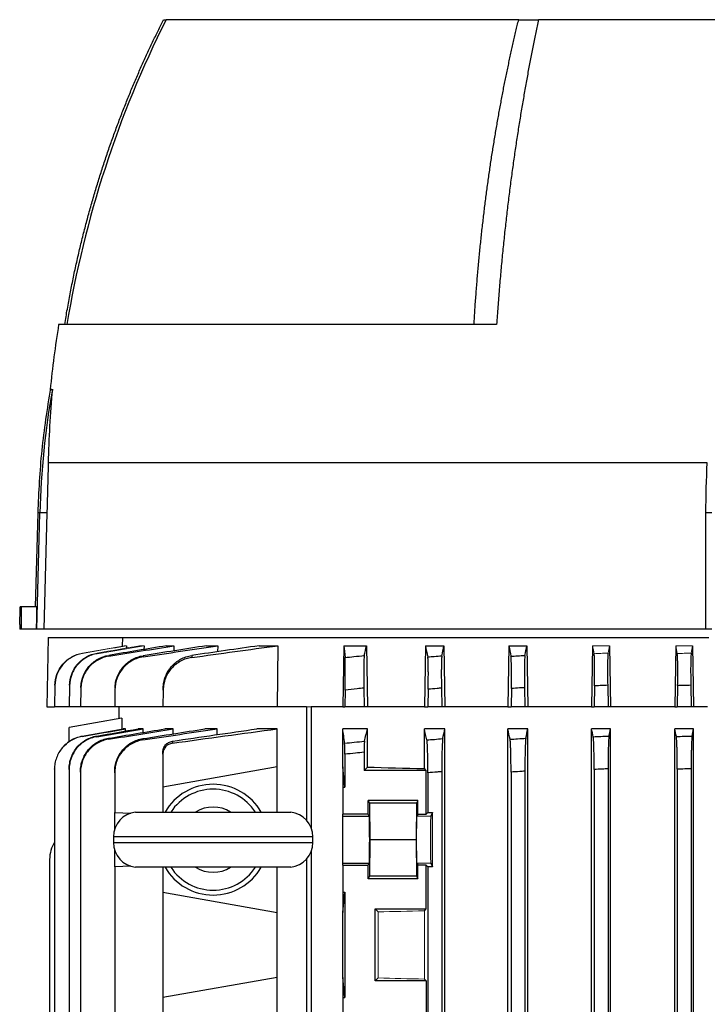
# Model space of a CAD drawing. Units: millimetres. Extents: x -1356 to 818, y -818 to 818.
# Drawn here: x -176 to -52, y -540 to -362 of the extents above; entities that cross this region are included whole.
import ezdxf

# ---------------------------------------------------------------- set-up
doc = ezdxf.new("R2010")
doc.units = ezdxf.units.MM

msp = doc.modelspace()

# ---------------------------------------------------------------- linework, layer by layer
at = {"color": 7, "linetype": 'Continuous', "lineweight": 25}
for p, q in [((-150.06, -362.05), (-149.63, -362.05)), ((-85.99, -362.05), (-149.62, -362.05)), ((-85.99, -362.05), (-82.41, -362.05)), ((0.17, -362.05), (-82.41, -362.05)), ((-89.98, -417.05), (-169, -417.05)), ((-51.96, -442.05), (-170.88, -442.05)), ((-172.77, -451.06), (-173.21, -468.05)), ((-172.94, -472.05), (-172.39, -451.06)), ((-172.39, -451.06), (-172.77, -451.06)), ((-171.1, -451.06), (-172.39, -451.06)), ((-171.1, -451.06), (-171.65, -472.05)), ((-51.12, -451.06), (-52.2, -451.06)), ((-52.2, -472.05), (-52.2, -451.06)), ((-175.78, -468.05), (-175.92, -468.05)), ((-172.97, -468.05), (-175.78, -468.05)), ((-176.02, -471.19), (-176.02, -472.05)), ((-175.78, -472.05), (-176.02, -472.05)), ((-173.07, -472.05), (-175.78, -472.05)), ((-172.94, -472.05), (-173.07, -472.05)), ((-171.65, -472.05), (-172.94, -472.05)), ((-52.2, -472.05), (-171.65, -472.05)), ((-51.12, -472.05), (-52.2, -472.05)), ((-170.9, -473.55), (-171.12, -486.05)), ((-170.9, -473.55), (-157.42, -473.55)), ((-157.45, -475.1), (-157.42, -473.55)), ((-157.42, -473.55), (-51.7, -473.55)), ((-157.14, -475.05), (-157.15, -475.12)), ((-156.75, -475.05), (-156.76, -475.46)), ((-154.4, -475.05), (-154.4, -475.19)), ((-153.59, -475.05), (-153.6, -475.72)), ((-149.56, -475.05), (-148.21, -475.05)), ((-148.21, -475.05), (-148.22, -475.98)), ((-142.3, -475.05), (-140.3, -475.05)), ((-140.3, -475.05), (-140.31, -476.13)), ((-132.83, -475.05), (-129.46, -475.05)), ((-129.46, -475.05), (-129.55, -486.05)), ((-117.54, -475.05), (-117.73, -486.05)), ((-117.54, -475.05), (-113.46, -475.05)), ((-113.46, -475.05), (-113.28, -486.05)), ((-102.83, -475.05), (-103.01, -486.05)), ((-102.83, -475.05), (-99.48, -475.05)), ((-99.48, -475.05), (-99.3, -486.05)), ((-87.77, -475.05), (-87.95, -486.05)), ((-87.77, -475.05), (-84.52, -475.05)), ((-84.52, -475.05), (-84.34, -486.05)), ((-72.65, -475.05), (-72.84, -486.05)), ((-69.62, -475.05), (-69.43, -486.05)), ((-57.63, -475.05), (-57.82, -486.05)), ((-54.62, -475.05), (-54.44, -486.05)), ((-169.68, -482.24), (-169.75, -486.05)), ((-167.03, -482.29), (-167.1, -486.05)), ((-164.99, -482.76), (-165.05, -486.05)), ((-158.83, -482.9), (-158.88, -486.05)), ((-150.14, -483.04), (-150.19, -486.05)), ((-117.32, -483.04), (-117.37, -486.05)), ((-113.93, -482.68), (-113.87, -486.05)), ((-102.32, -482.9), (-102.37, -486.05)), ((-99.93, -482.7), (-99.87, -486.05)), ((-87.31, -482.76), (-87.37, -486.05)), ((-84.93, -482.61), (-84.87, -486.05)), ((-72.31, -482.29), (-72.37, -486.05)), ((-69.93, -482.19), (-69.87, -486.05)), ((-57.31, -482.24), (-57.37, -486.05)), ((-54.93, -482.19), (-54.87, -486.05)), ((-171.12, -486.05), (-169.75, -486.05)), ((-167.1, -486.05), (-169.75, -486.05)), ((-165.05, -486.05), (-167.1, -486.05)), ((-158.88, -486.05), (-165.05, -486.05)), ((-150.19, -486.05), (-158.88, -486.05)), ((-158.12, -486.05), (-158.12, -488.23)), ((-129.55, -486.05), (-150.19, -486.05)), ((-124.28, -486.05), (-129.55, -486.05)), ((-124.28, -486.05), (-124.28, -506.54)), ((-123.42, -486.05), (-123.42, -507.92)), ((-117.73, -486.05), (-123.42, -486.05)), ((-117.73, -486.05), (-117.37, -486.05)), ((-113.87, -486.05), (-117.37, -486.05)), ((-113.28, -486.05), (-113.87, -486.05)), ((-103.01, -486.05), (-113.28, -486.05)), ((-103.01, -486.05), (-102.37, -486.05)), ((-99.87, -486.05), (-102.37, -486.05)), ((-99.3, -486.05), (-99.87, -486.05)), ((-87.95, -486.05), (-99.3, -486.05)), ((-87.95, -486.05), (-87.37, -486.05)), ((-84.87, -486.05), (-87.37, -486.05)), ((-84.34, -486.05), (-84.87, -486.05)), ((-72.84, -486.05), (-84.34, -486.05)), ((-72.84, -486.05), (-72.37, -486.05)), ((-69.87, -486.05), (-72.37, -486.05)), ((-69.43, -486.05), (-69.87, -486.05)), ((-57.82, -486.05), (-69.43, -486.05)), ((-57.82, -486.05), (-57.37, -486.05)), ((-54.87, -486.05), (-57.37, -486.05)), ((-54.44, -486.05), (-54.87, -486.05)), ((-51.9, -486.05), (-54.44, -486.05)), ((-157.62, -488.14), (-167.12, -489.81)), ((-157.62, -488.14), (-157.62, -490.1)), ((-167.12, -492.35), (-167.12, -489.81)), ((-164.78, -491.36), (-157.36, -490.05)), ((-156.92, -490.05), (-157.36, -490.05)), ((-156.92, -490.44), (-156.92, -490.05)), ((-153.74, -490.05), (-154.64, -490.05)), ((-153.74, -490.7), (-153.74, -490.05)), ((-148.34, -490.05), (-149.84, -490.05)), ((-148.34, -490.95), (-148.34, -490.05)), ((-140.41, -490.05), (-142.63, -490.05)), ((-140.41, -491.1), (-140.41, -490.05)), ((-129.55, -490.05), (-133.22, -490.05)), ((-129.55, -496.91), (-129.55, -490.05)), ((-113.28, -490.05), (-117.73, -490.05)), ((-117.73, -496.91), (-117.73, -490.05)), ((-113.28, -496.96), (-113.28, -490.05)), ((-103.01, -497.21), (-103.01, -490.05)), ((-99.3, -490.05), (-103.01, -490.05)), ((-99.3, -674.05), (-99.3, -490.05)), ((-87.95, -674.05), (-87.95, -490.05)), ((-84.34, -490.05), (-87.95, -490.05)), ((-84.34, -674.05), (-84.34, -490.05)), ((-72.84, -674.05), (-72.84, -490.05)), ((-69.43, -490.05), (-72.84, -490.05)), ((-69.43, -674.05), (-69.43, -490.05)), ((-57.82, -545.23), (-57.82, -490.05)), ((-54.44, -490.05), (-57.82, -490.05)), ((-54.7, -491.36), (-54.44, -490.05)), ((-54.44, -646.16), (-54.44, -490.05)), ((-150.19, -494.63), (-150.19, -500.55)), ((-117.37, -494.63), (-117.37, -500.55)), ((-113.87, -494.28), (-113.87, -497.55)), ((-169.75, -497.32), (-169.75, -545.68)), ((-167.1, -497.37), (-167.1, -666.73)), ((-129.55, -496.91), (-150.19, -500.55)), ((-129.55, -505.08), (-129.55, -496.91)), ((-117.37, -500.55), (-117.73, -496.91)), ((-117.73, -496.91), (-117.73, -500.55)), ((-113.87, -497.55), (-113.28, -496.96)), ((-102.67, -497.55), (-113.87, -497.55)), ((-102.67, -497.55), (-103.01, -497.21)), ((-102.67, -505.46), (-102.67, -497.55)), ((-72.37, -497.37), (-72.37, -666.73)), ((-69.87, -497.27), (-69.87, -666.83)), ((-57.37, -497.32), (-57.37, -545.68)), ((-54.87, -497.27), (-54.87, -646.16)), ((-165.05, -497.85), (-165.05, -666.25)), ((-158.88, -497.98), (-158.88, -505.15)), ((-102.37, -497.98), (-102.37, -505.15)), ((-99.87, -497.78), (-99.87, -666.32)), ((-87.37, -497.85), (-87.37, -666.25)), ((-84.87, -497.69), (-84.87, -666.41)), ((-150.19, -500.55), (-150.19, -505.08)), ((-117.73, -500.55), (-117.73, -505.46)), ((-117.73, -500.55), (-117.37, -500.55)), ((-104.16, -502.98), (-113.12, -502.98)), ((-113.12, -505.46), (-113.12, -502.98)), ((-113.12, -502.98), (-112.88, -503.45)), ((-112.88, -503.45), (-112.82, -510.05)), ((-104.4, -503.45), (-112.88, -503.45)), ((-104.4, -503.45), (-104.46, -510.05)), ((-104.16, -502.98), (-104.4, -503.45)), ((-104.16, -505.46), (-104.16, -502.98)), ((-158.88, -505.15), (-155.96, -505.26)), ((-158.88, -508.11), (-158.88, -505.15)), ((-155.12, -505.08), (-127.12, -505.08)), ((-113.12, -505.46), (-117.73, -505.46)), ((-117.73, -505.8), (-117.73, -505.46)), ((-117.73, -514.3), (-117.73, -505.8)), ((-117.73, -505.8), (-112.95, -505.8)), ((-112.95, -505.8), (-113.12, -505.46)), ((-104.16, -505.46), (-104.33, -505.8)), ((-104.16, -505.46), (-102.67, -505.46)), ((-102.37, -505.15), (-102.67, -505.46)), ((-102.37, -505.15), (-101.51, -505.15)), ((-101.51, -505.15), (-101.83, -505.8)), ((-101.51, -514.95), (-101.51, -505.15)), ((-159.12, -509.55), (-159.12, -510.55)), ((-123.12, -509.55), (-159.12, -509.55)), ((-123.12, -510.55), (-123.12, -509.55)), ((-159.12, -510.55), (-123.12, -510.55)), ((-112.82, -510.05), (-112.88, -516.65)), ((-104.46, -510.05), (-112.82, -510.05)), ((-104.46, -510.05), (-104.4, -516.65)), ((-158.88, -514.95), (-158.88, -511.99)), ((-124.28, -513.56), (-124.28, -675.55)), ((-123.42, -512.18), (-123.42, -675.55)), ((-170.62, -513.61), (-170.62, -545.71)), ((-155.96, -514.84), (-158.88, -514.95)), ((-158.88, -514.95), (-158.88, -543.15)), ((-127.12, -515.02), (-155.12, -515.02)), ((-150.19, -515.02), (-150.19, -519.55)), ((-129.55, -523.19), (-129.55, -515.02)), ((-117.73, -514.64), (-117.73, -514.3)), ((-117.73, -514.3), (-112.95, -514.3)), ((-117.73, -514.64), (-117.73, -519.55)), ((-117.73, -514.64), (-113.12, -514.64)), ((-113.12, -514.64), (-112.95, -514.3)), ((-113.12, -517.12), (-113.12, -514.64)), ((-104.33, -514.3), (-104.16, -514.64)), ((-102.67, -514.64), (-104.16, -514.64)), ((-104.16, -517.12), (-104.16, -514.64)), ((-102.67, -514.64), (-102.37, -514.95)), ((-102.67, -522.55), (-102.67, -514.64)), ((-102.37, -514.95), (-102.37, -543.15)), ((-101.51, -514.95), (-102.37, -514.95)), ((-101.83, -514.3), (-101.51, -514.95)), ((-112.88, -516.65), (-113.12, -517.12)), ((-104.16, -517.12), (-113.12, -517.12)), ((-104.4, -516.65), (-112.88, -516.65)), ((-104.4, -516.65), (-104.16, -517.12)), ((-150.19, -519.55), (-129.55, -523.19)), ((-150.19, -519.55), (-150.19, -538.55)), ((-117.73, -519.55), (-117.73, -523.19)), ((-117.73, -519.55), (-117.37, -519.55)), ((-117.73, -523.19), (-117.37, -519.55)), ((-117.37, -519.55), (-117.37, -538.55)), ((-129.55, -534.91), (-129.55, -523.19)), ((-117.73, -534.91), (-117.73, -523.19)), ((-111.87, -522.55), (-102.67, -522.55)), ((-111.87, -535.55), (-111.87, -522.55)), ((-111.33, -523.09), (-111.87, -522.55)), ((-103.01, -522.89), (-102.67, -522.55)), ((-129.55, -534.91), (-150.19, -538.55)), ((-129.55, -561.19), (-129.55, -534.91)), ((-117.37, -538.55), (-117.73, -534.91)), ((-117.73, -534.91), (-117.73, -538.55)), ((-111.87, -535.55), (-111.33, -535.01)), ((-102.67, -535.55), (-111.87, -535.55)), ((-102.67, -535.55), (-103.01, -535.21)), ((-102.67, -535.55), (-102.67, -543.46)), ((-150.19, -538.55), (-150.19, -543.46)), ((-117.73, -538.55), (-117.37, -538.55)), ((-117.73, -538.55), (-117.73, -543.46))]:
    msp.add_line(p, q, dxfattribs=at)
at = {"color": 144, "linetype": 'Continuous', "lineweight": 18}
for p, q in [((-157.14, -475.05), (-164.72, -476.38)), ((-157.14, -475.05), (-156.75, -475.05)), ((-154.4, -475.05), (-153.59, -475.05)), ((-72.65, -475.05), (-69.62, -475.05)), ((-57.63, -475.05), (-54.62, -475.05)), ((-54.86, -476.38), (-54.62, -475.05)), ((-123.42, -486.05), (-124.28, -486.05)), ((-101.83, -505.8), (-104.33, -505.8)), ((-101.83, -514.3), (-104.33, -514.3)), ((-111.33, -535.01), (-111.33, -523.09)), ((-103.01, -535.21), (-103.01, -522.89))]:
    msp.add_line(p, q, dxfattribs=at)
at = {"color": 7, "linetype": 'Continuous', "lineweight": 25, "flags": 128}
msp.add_lwpolyline([(-172.97, -468.05), (-173.02, -470.05), (-173.07, -472.05)], dxfattribs=at)
at = {"color": 7, "linetype": 'Continuous', "lineweight": 25}
for centre, radius, start, end in [((23.39, -448.71), 193.5, 153.3947, 170.5838), ((16.55, -446.97), 187.94, 170.8398, 174.4512), ((-22.82, -454.98), 149.62, 169.9084, 178.4962), ((-141.12, -510.05), 10, 29.8158, 150.1842), ((-141.12, -510.05), 9.11, 33.1543, 146.8457), ((-141.12, -510.05), 5.89, 57.5766, 122.4234), ((-154.62, -509.55), 4.5, 96.3794, 180), ((-127.62, -509.55), 4.5, 0, 83.6206), ((-164.62, -513.61), 6, 148.7292, 180), ((-154.62, -510.55), 4.5, 180, 263.6206), ((-127.62, -510.55), 4.5, 276.3794, 0), ((-141.12, -510.05), 10, 209.8158, 330.1842), ((-141.12, -510.05), 9.11, 213.1543, 326.8457), ((-141.12, -510.05), 5.89, 237.5766, 302.4234)]:
    msp.add_arc(centre, radius, start, end, dxfattribs=at)
for centre, major_axis, ratio, start_param, end_param in [((-41.12, -9.73), (0, 7728.42), 0.017455, 1.630134, 1.630653), ((-41.12, -493.74), (117, 0), 0.034921, 4.047808, 4.154946), ((-112.95, -510.05), (0, 4.25), 0.017455, 3.176499, 6.248279)]:
    msp.add_ellipse(centre, major_axis=major_axis, ratio=ratio, start_param=start_param, end_param=end_param, dxfattribs=at)
at = {"color": 144, "linetype": 'Continuous', "lineweight": 18}
for centre, major_axis, ratio, start_param, end_param in [((-104.33, -510.05), (0, 4.25), 0.017455, 0.034907, 3.106686), ((-101.83, -510.05), (0, 4.25), 0.017455, 0.034907, 3.106686), ((-41.12, -526.36), (117, 0), 0.034921, 2.12824, 2.214399), ((-41.12, -531.74), (117, 0), 0.034921, 4.068786, 4.154946)]:
    msp.add_ellipse(centre, major_axis=major_axis, ratio=ratio, start_param=start_param, end_param=end_param, dxfattribs=at)
at = {"color": 7, "linetype": 'Continuous', "lineweight": 25}
for points, knots in [([(-167.9, -417.05), (-167.82, -416.59), (-167.67, -415.66), (-167.43, -414.28), (-167.18, -412.9), (-166.93, -411.54), (-166.66, -410.18), (-166.39, -408.83), (-166.11, -407.49), (-165.81, -406.15), (-165.52, -404.83), (-165.21, -403.51), (-164.89, -402.21), (-164.57, -400.91), (-164.24, -399.62), (-163.9, -398.34), (-163.56, -397.07), (-163.21, -395.8), (-162.85, -394.55), (-162.48, -393.3), (-162.11, -392.07), (-161.73, -390.84), (-161.35, -389.62), (-160.96, -388.41), (-160.56, -387.21), (-160.16, -386.01), (-159.75, -384.83), (-159.33, -383.66), (-158.91, -382.49), (-158.49, -381.34), (-158.06, -380.19), (-157.62, -379.05), (-157.18, -377.92), (-156.73, -376.8), (-156.28, -375.69), (-155.83, -374.58), (-155.37, -373.49), (-154.91, -372.41), (-154.44, -371.33), (-153.97, -370.26), (-153.49, -369.21), (-153.01, -368.16), (-152.53, -367.12), (-152.04, -366.09), (-151.55, -365.06), (-151.06, -364.05), (-150.56, -363.05), (-150.23, -362.38), (-150.06, -362.05)], [0, 0, 0, 0, 0.0242867, 0.0484602, 0.0725204, 0.0964673, 0.120301, 0.1440215, 0.1676287, 0.1911226, 0.2145033, 0.2377708, 0.2609251, 0.2839661, 0.3068939, 0.3297084, 0.3524097, 0.3749978, 0.3974727, 0.4198344, 0.4420828, 0.464218, 0.48624, 0.5081488, 0.5299444, 0.5516268, 0.5731959, 0.5946519, 0.6159946, 0.6372242, 0.6583405, 0.6793437, 0.7002336, 0.7210104, 0.7416739, 0.7622243, 0.7826615, 0.8029854, 0.8231962, 0.8432938, 0.8632782, 0.8831495, 0.9029075, 0.9225524, 0.942084, 0.9615025, 0.9808079, 1, 1, 1, 1]), ([(-94.05, -417.05), (-94.02, -416.6), (-93.97, -415.7), (-93.88, -414.36), (-93.79, -413.03), (-93.69, -411.7), (-93.59, -410.38), (-93.48, -409.06), (-93.37, -407.75), (-93.25, -406.45), (-93.13, -405.16), (-93.01, -403.87), (-92.88, -402.58), (-92.75, -401.31), (-92.61, -400.04), (-92.46, -398.77), (-92.32, -397.52), (-92.17, -396.27), (-92.01, -395.03), (-91.85, -393.79), (-91.69, -392.56), (-91.52, -391.34), (-91.35, -390.12), (-91.18, -388.92), (-91, -387.72), (-90.82, -386.52), (-90.63, -385.33), (-90.44, -384.15), (-90.25, -382.98), (-90.05, -381.81), (-89.85, -380.66), (-89.65, -379.5), (-89.44, -378.36), (-89.23, -377.22), (-89.02, -376.09), (-88.81, -374.97), (-88.59, -373.85), (-88.36, -372.74), (-88.14, -371.64), (-87.91, -370.55), (-87.68, -369.46), (-87.45, -368.38), (-87.21, -367.31), (-86.97, -366.24), (-86.73, -365.18), (-86.48, -364.13), (-86.24, -363.09), (-86.07, -362.4), (-85.99, -362.05)], [0, 0, 0, 0, 0.0235325, 0.046985, 0.0703575, 0.09365, 0.1168626, 0.1399952, 0.1630479, 0.1860207, 0.2089136, 0.2317268, 0.25446, 0.2771135, 0.2996872, 0.3221812, 0.3445954, 0.3669299, 0.3891847, 0.4113599, 0.4334554, 0.4554713, 0.4774076, 0.4992643, 0.5210414, 0.5427391, 0.5643571, 0.5858957, 0.6073548, 0.6287345, 0.6500347, 0.6712555, 0.6923969, 0.7134588, 0.7344415, 0.7553447, 0.7761687, 0.7969133, 0.8175786, 0.8381646, 0.8586713, 0.8790988, 0.899447, 0.919716, 0.9399058, 0.9600164, 0.9800478, 1, 1, 1, 1]), ([(-82.41, -362.05), (-82.49, -362.43), (-82.65, -363.2), (-82.9, -364.35), (-83.14, -365.52), (-83.37, -366.7), (-83.61, -367.9), (-83.85, -369.1), (-84.08, -370.32), (-84.31, -371.55), (-84.54, -372.79), (-84.76, -374.04), (-84.98, -375.3), (-85.2, -376.58), (-85.42, -377.86), (-85.64, -379.16), (-85.85, -380.47), (-86.06, -381.8), (-86.27, -383.13), (-86.47, -384.48), (-86.67, -385.84), (-86.87, -387.21), (-87.06, -388.59), (-87.25, -389.98), (-87.44, -391.39), (-87.62, -392.81), (-87.8, -394.24), (-87.98, -395.68), (-88.15, -397.13), (-88.31, -398.59), (-88.48, -400.07), (-88.64, -401.56), (-88.79, -403.06), (-88.94, -404.57), (-89.09, -406.09), (-89.23, -407.62), (-89.37, -409.16), (-89.5, -410.72), (-89.63, -412.29), (-89.75, -413.86), (-89.87, -415.45), (-89.94, -416.52), (-89.98, -417.05)], [0, 0, 0, 0, 0.0220807, 0.0443111, 0.0666912, 0.089221, 0.1119004, 0.1347296, 0.1577084, 0.1808369, 0.2041151, 0.227543, 0.2511206, 0.2748479, 0.2987249, 0.3227516, 0.346928, 0.3712541, 0.3957299, 0.4203554, 0.4451307, 0.4700556, 0.4951303, 0.5203547, 0.5457288, 0.5712527, 0.5969263, 0.6227496, 0.6487227, 0.6748455, 0.701118, 0.7275403, 0.7541123, 0.7808341, 0.8077057, 0.834727, 0.8618981, 0.8892189, 0.9166895, 0.9443099, 0.9720801, 1, 1, 1, 1]), ([(-170.48, -428.58), (-171.07, -432.3), (-172.26, -439.75), (-172.6, -447.29), (-172.77, -451.06)], [0, 0, 0, 0, 0.500081, 1, 1, 1, 1]), ([(-170.52, -428.8), (-170.52, -428.8), (-170.58, -428.8), (-170.35, -428.78), (-170.13, -428.77)], [0, 0, 0, 0, 0.001491, 1, 1, 1, 1]), ([(-176.02, -471.19), (-176.02, -471.19), (-176.02, -471.3), (-176.01, -470.92), (-175.97, -470.03), (-175.94, -468.91), (-175.93, -468.2), (-175.92, -468.05)], [0, 0, 0, 0, 0.0085856, 0.3114467, 0.6143086, 0.9174014, 1, 1, 1, 1]), ([(-169.68, -482.19), (-169.67, -481.49), (-169.54, -480.82), (-169.17, -479.84), (-169.02, -479.53), (-168.67, -478.94), (-168.47, -478.66), (-168.01, -478.13), (-167.77, -477.89), (-167.24, -477.45), (-166.95, -477.25), (-166.05, -476.74), (-165.4, -476.5), (-164.72, -476.38)], [0, 0, 0, 0, 0.25, 0.25, 0.375, 0.375, 0.5, 0.5, 0.625, 0.625, 0.75, 0.75, 1, 1, 1, 1]), ([(-164.72, -476.43), (-165.4, -476.55), (-166.05, -476.79), (-166.96, -477.3), (-167.24, -477.5), (-167.77, -477.94), (-168.02, -478.18), (-168.47, -478.71), (-168.67, -478.99), (-169.02, -479.58), (-169.17, -479.9), (-169.54, -480.87), (-169.67, -481.54), (-169.68, -482.24)], [0, 0, 0, 0, 0.25, 0.25, 0.375, 0.375, 0.5, 0.5, 0.625, 0.625, 0.75, 0.75, 1, 1, 1, 1]), ([(-167.03, -482.19), (-167.02, -481.49), (-166.89, -480.81), (-166.51, -479.83), (-166.36, -479.52), (-166.01, -478.93), (-165.81, -478.64), (-165.35, -478.11), (-165.11, -477.87), (-164.57, -477.43), (-164.29, -477.24), (-163.38, -476.72), (-162.73, -476.49), (-162.04, -476.37)], [0, 0, 0, 0, 0.25, 0.25, 0.375, 0.375, 0.5, 0.5, 0.625, 0.625, 0.75, 0.75, 1, 1, 1, 1]), ([(-162.04, -476.48), (-162.39, -476.53), (-162.72, -476.62), (-163.37, -476.85), (-163.69, -477), (-164.29, -477.34), (-164.58, -477.54), (-165.11, -477.97), (-165.36, -478.22), (-165.81, -478.75), (-166.01, -479.03), (-166.37, -479.62), (-166.52, -479.94), (-166.89, -480.91), (-167.02, -481.59), (-167.03, -482.29)], [0, 0, 0, 0, 0.125, 0.125, 0.25, 0.25, 0.375, 0.375, 0.5, 0.5, 0.625, 0.625, 0.75, 0.75, 1, 1, 1, 1]), ([(-164.99, -482.61), (-164.98, -482.26), (-164.95, -481.92), (-164.82, -481.24), (-164.72, -480.9), (-164.47, -480.25), (-164.32, -479.93), (-163.96, -479.34), (-163.76, -479.05), (-163.3, -478.52), (-163.05, -478.28), (-162.52, -477.84), (-162.23, -477.64), (-161.31, -477.13), (-160.66, -476.9), (-159.97, -476.78)], [0, 0, 0, 0, 0.125, 0.125, 0.25, 0.25, 0.375, 0.375, 0.5, 0.5, 0.625, 0.625, 0.75, 0.75, 1, 1, 1, 1]), ([(-159.96, -476.94), (-160.31, -477), (-160.65, -477.08), (-161.3, -477.31), (-161.62, -477.45), (-162.23, -477.8), (-162.52, -477.99), (-163.05, -478.43), (-163.31, -478.67), (-163.76, -479.2), (-163.97, -479.49), (-164.32, -480.08), (-164.47, -480.4), (-164.72, -481.05), (-164.82, -481.38), (-164.95, -482.06), (-164.99, -482.41), (-164.99, -482.76)], [0, 0, 0, 0, 0.125, 0.125, 0.25, 0.25, 0.375, 0.375, 0.5, 0.5, 0.625, 0.625, 0.75, 0.75, 0.875, 0.875, 1, 1, 1, 1]), ([(-159.97, -476.78), (-159.97, -476.81), (-159.97, -476.84), (-159.97, -476.87), (-159.96, -476.89), (-159.96, -476.92), (-159.96, -476.94)], [0, 0, 0, 0, 0.001335707, 0.001335707, 0.001335707, 0.00253902, 0.00253902, 0.00253902, 0.00253902]), ([(-153.74, -477.06), (-154.09, -477.11), (-154.43, -477.2), (-155.09, -477.42), (-155.41, -477.56), (-156.03, -477.9), (-156.32, -478.1), (-156.87, -478.54), (-157.12, -478.78), (-157.58, -479.32), (-157.79, -479.6), (-158.15, -480.2), (-158.3, -480.52), (-158.55, -481.17), (-158.65, -481.51), (-158.78, -482.19), (-158.82, -482.55), (-158.83, -482.9)], [0, 0, 0, 0, 0.125, 0.125, 0.25, 0.25, 0.375, 0.375, 0.5, 0.5, 0.625, 0.625, 0.75, 0.75, 0.875, 0.875, 1, 1, 1, 1]), ([(-158.82, -482.7), (-158.82, -482.35), (-158.78, -482), (-158.65, -481.31), (-158.55, -480.98), (-158.3, -480.32), (-158.14, -480), (-157.79, -479.4), (-157.58, -479.12), (-157.12, -478.59), (-156.87, -478.34), (-156.32, -477.9), (-156.03, -477.71), (-155.42, -477.36), (-155.1, -477.22), (-154.44, -476.99), (-154.1, -476.91), (-153.75, -476.85)], [0, 0, 0, 0, 0.125, 0.125, 0.25, 0.25, 0.375, 0.375, 0.5, 0.5, 0.625, 0.625, 0.75, 0.75, 0.875, 0.875, 1, 1, 1, 1]), ([(-153.75, -476.85), (-153.75, -476.89), (-153.74, -476.92), (-153.74, -476.96), (-153.74, -476.99), (-153.74, -477.03), (-153.74, -477.06)], [0, 0, 0, 0, 0.001359182, 0.001359182, 0.001359182, 0.00254976, 0.00254976, 0.00254976, 0.00254976]), ([(-144.98, -477.17), (-145.33, -477.22), (-145.68, -477.3), (-146.35, -477.52), (-146.67, -477.66), (-147.3, -478), (-147.59, -478.19), (-148.15, -478.63), (-148.41, -478.88), (-148.87, -479.41), (-149.08, -479.7), (-149.45, -480.3), (-149.61, -480.63), (-149.86, -481.29), (-149.96, -481.63), (-150.09, -482.32), (-150.13, -482.68), (-150.14, -483.04)], [0, 0, 0, 0, 0.125, 0.125, 0.25, 0.25, 0.375, 0.375, 0.5, 0.5, 0.625, 0.625, 0.75, 0.75, 0.875, 0.875, 1, 1, 1, 1]), ([(-150.13, -482.68), (-150.13, -482.33), (-150.09, -481.98), (-149.95, -481.29), (-149.85, -480.94), (-149.6, -480.28), (-149.44, -479.96), (-149.08, -479.36), (-148.87, -479.07), (-148.4, -478.54), (-148.15, -478.29), (-147.73, -477.96), (-147.59, -477.86), (-147.3, -477.66), (-147.14, -477.57), (-146.68, -477.31), (-146.35, -477.17), (-145.69, -476.95), (-145.34, -476.86), (-144.98, -476.81)], [0, 0, 0, 0, 0.125, 0.125, 0.25, 0.25, 0.375, 0.375, 0.5, 0.5, 0.625, 0.625, 0.6875, 0.6875, 0.75, 0.75, 0.875, 0.875, 1, 1, 1, 1]), ([(-144.98, -476.81), (-144.98, -476.87), (-144.98, -476.94), (-144.98, -477), (-144.98, -477.06), (-144.98, -477.11), (-144.98, -477.17)], [0, 0, 0, 0, 0.001880181, 0.001880181, 0.001880181, 0.003474403, 0.003474403, 0.003474403, 0.003474403]), ([(-117.32, -483.04), (-117.31, -482.68), (-117.31, -482.33), (-117.3, -481.63), (-117.29, -481.29), (-117.28, -480.63), (-117.28, -480.31), (-117.28, -479.7), (-117.28, -479.42), (-117.28, -478.88), (-117.28, -478.64), (-117.28, -478.31), (-117.28, -478.2), (-117.28, -478), (-117.28, -477.91), (-117.28, -477.66), (-117.29, -477.52), (-117.3, -477.3), (-117.3, -477.22), (-117.31, -477.17)], [0, 0, 0, 0, 0.125, 0.125, 0.25, 0.25, 0.375, 0.375, 0.5, 0.5, 0.625, 0.625, 0.6875, 0.6875, 0.75, 0.75, 0.875, 0.875, 1, 1, 1, 1]), ([(-117.31, -477.17), (-116.78, -477.11), (-116.25, -477.06), (-115.72, -477), (-115.1, -476.94), (-114.47, -476.87), (-113.85, -476.81)], [0, 0, 0, 0, 0.001594222, 0.001594222, 0.001594222, 0.003474404, 0.003474404, 0.003474404, 0.003474404]), ([(-113.85, -476.81), (-113.86, -476.86), (-113.87, -476.95), (-113.89, -477.17), (-113.9, -477.31), (-113.92, -477.65), (-113.92, -477.85), (-113.93, -478.29), (-113.94, -478.54), (-113.95, -479.07), (-113.95, -479.36), (-113.95, -479.81), (-113.95, -479.96), (-113.95, -480.28), (-113.95, -480.45), (-113.95, -480.94), (-113.94, -481.28), (-113.94, -481.97), (-113.93, -482.33), (-113.93, -482.68)], [0, 0, 0, 0, 0.125, 0.125, 0.25, 0.25, 0.375, 0.375, 0.5, 0.5, 0.625, 0.625, 0.6875, 0.6875, 0.75, 0.75, 0.875, 0.875, 1, 1, 1, 1]), ([(-102.39, -477.06), (-102, -477.03), (-101.6, -476.99), (-101.21, -476.96), (-100.75, -476.92), (-100.3, -476.89), (-99.85, -476.85)], [0, 0, 0, 0, 0.001190578, 0.001190578, 0.001190578, 0.00254976, 0.00254976, 0.00254976, 0.00254976]), ([(-102.32, -482.9), (-102.31, -482.55), (-102.31, -482.2), (-102.3, -481.51), (-102.3, -481.18), (-102.29, -480.52), (-102.29, -480.2), (-102.29, -479.6), (-102.3, -479.32), (-102.3, -478.78), (-102.31, -478.54), (-102.32, -478.1), (-102.33, -477.9), (-102.34, -477.56), (-102.35, -477.42), (-102.37, -477.2), (-102.38, -477.11), (-102.39, -477.06)], [0, 0, 0, 0, 0.125, 0.125, 0.25, 0.25, 0.375, 0.375, 0.5, 0.5, 0.625, 0.625, 0.75, 0.75, 0.875, 0.875, 1, 1, 1, 1]), ([(-99.85, -476.85), (-99.86, -476.91), (-99.87, -476.99), (-99.89, -477.22), (-99.9, -477.36), (-99.92, -477.71), (-99.92, -477.9), (-99.93, -478.34), (-99.94, -478.59), (-99.94, -479.12), (-99.95, -479.4), (-99.95, -480), (-99.95, -480.32), (-99.95, -480.97), (-99.94, -481.31), (-99.94, -482), (-99.93, -482.35), (-99.93, -482.7)], [0, 0, 0, 0, 0.125, 0.125, 0.25, 0.25, 0.375, 0.375, 0.5, 0.5, 0.625, 0.625, 0.75, 0.75, 0.875, 0.875, 1, 1, 1, 1]), ([(-87.39, -476.94), (-86.99, -476.92), (-86.59, -476.89), (-86.19, -476.87), (-85.74, -476.84), (-85.3, -476.81), (-84.85, -476.78)], [0, 0, 0, 0, 0.001203313, 0.001203313, 0.001203313, 0.00253902, 0.00253902, 0.00253902, 0.00253902]), ([(-87.31, -482.76), (-87.31, -482.41), (-87.3, -482.07), (-87.3, -481.39), (-87.29, -481.05), (-87.29, -480.4), (-87.29, -480.08), (-87.29, -479.49), (-87.29, -479.2), (-87.3, -478.67), (-87.31, -478.43), (-87.32, -477.99), (-87.32, -477.8), (-87.34, -477.45), (-87.35, -477.31), (-87.37, -477.08), (-87.38, -477), (-87.39, -476.94)], [0, 0, 0, 0, 0.125, 0.125, 0.25, 0.25, 0.375, 0.375, 0.5, 0.5, 0.625, 0.625, 0.75, 0.75, 0.875, 0.875, 1, 1, 1, 1]), ([(-84.85, -476.78), (-84.86, -476.84), (-84.88, -476.93), (-84.89, -477.16), (-84.9, -477.3), (-84.92, -477.65), (-84.92, -477.84), (-84.94, -478.28), (-84.94, -478.53), (-84.95, -479.06), (-84.95, -479.34), (-84.95, -479.94), (-84.95, -480.25), (-84.95, -481.23), (-84.94, -481.91), (-84.93, -482.61)], [0, 0, 0, 0, 0.125, 0.125, 0.25, 0.25, 0.375, 0.375, 0.5, 0.5, 0.625, 0.625, 0.75, 0.75, 1, 1, 1, 1]), ([(-72.31, -482.29), (-72.29, -481.59), (-72.29, -480.91), (-72.28, -479.93), (-72.28, -479.62), (-72.28, -479.03), (-72.29, -478.74), (-72.29, -478.21), (-72.3, -477.97), (-72.31, -477.53), (-72.32, -477.34), (-72.34, -476.82), (-72.36, -476.59), (-72.38, -476.48)], [0, 0, 0, 0, 0.25, 0.25, 0.375, 0.375, 0.5, 0.5, 0.625, 0.625, 0.75, 0.75, 1, 1, 1, 1]), ([(-69.86, -476.37), (-69.88, -476.49), (-69.9, -476.72), (-69.93, -477.24), (-69.93, -477.44), (-69.94, -477.87), (-69.95, -478.12), (-69.95, -478.65), (-69.96, -478.93), (-69.96, -479.52), (-69.96, -479.84), (-69.95, -480.81), (-69.95, -481.49), (-69.93, -482.19)], [0, 0, 0, 0, 0.25, 0.25, 0.375, 0.375, 0.5, 0.5, 0.625, 0.625, 0.75, 0.75, 1, 1, 1, 1]), ([(-57.31, -482.24), (-57.29, -481.54), (-57.29, -480.87), (-57.28, -479.89), (-57.28, -479.58), (-57.28, -478.99), (-57.29, -478.71), (-57.29, -478.18), (-57.3, -477.94), (-57.31, -477.5), (-57.31, -477.3), (-57.34, -476.79), (-57.36, -476.55), (-57.38, -476.43)], [0, 0, 0, 0, 0.25, 0.25, 0.375, 0.375, 0.5, 0.5, 0.625, 0.625, 0.75, 0.75, 1, 1, 1, 1]), ([(-54.86, -476.38), (-54.88, -476.5), (-54.9, -476.74), (-54.93, -477.25), (-54.93, -477.45), (-54.94, -477.89), (-54.95, -478.13), (-54.95, -478.66), (-54.96, -478.94), (-54.96, -479.53), (-54.96, -479.85), (-54.95, -480.82), (-54.95, -481.49), (-54.93, -482.19)], [0, 0, 0, 0, 0.25, 0.25, 0.375, 0.375, 0.5, 0.5, 0.625, 0.625, 0.75, 0.75, 1, 1, 1, 1]), ([(-150.14, -483.04), (-150.14, -482.96), (-150.14, -482.88), (-150.13, -482.81), (-150.13, -482.77), (-150.13, -482.72), (-150.13, -482.68)], [0, 0, 0, 0, 0.002217932, 0.002217932, 0.002217932, 0.00340971, 0.00340971, 0.00340971, 0.00340971]), ([(-113.93, -482.68), (-114.32, -482.72), (-114.72, -482.77), (-115.11, -482.81), (-115.85, -482.88), (-116.58, -482.96), (-117.32, -483.04)], [0, 0, 0, 0, 0.001191778, 0.001191778, 0.001191778, 0.003409711, 0.003409711, 0.003409711, 0.003409711]), ([(-99.93, -482.7), (-100.19, -482.72), (-100.45, -482.74), (-100.71, -482.77), (-101.25, -482.81), (-101.78, -482.86), (-102.32, -482.9)], [0, 0, 0, 0, 0.000791824, 0.000791824, 0.000791824, 0.002398809, 0.002398809, 0.002398809, 0.002398809]), ([(-84.93, -482.61), (-85.22, -482.63), (-85.52, -482.65), (-85.82, -482.67), (-86.32, -482.7), (-86.82, -482.73), (-87.31, -482.76)], [0, 0, 0, 0, 0.000891959, 0.000891959, 0.000891959, 0.002391457, 0.002391457, 0.002391457, 0.002391457]), ([(-69.93, -482.19), (-70.26, -482.2), (-70.59, -482.21), (-70.92, -482.23), (-71.38, -482.25), (-71.84, -482.27), (-72.31, -482.29)], [0, 0, 0, 0, 0.000981825, 0.000981825, 0.000981825, 0.002373665, 0.002373665, 0.002373665, 0.002373665]), ([(-54.93, -482.19), (-55.3, -482.2), (-55.66, -482.2), (-56.02, -482.21), (-56.45, -482.22), (-56.88, -482.23), (-57.31, -482.24)], [0, 0, 0, 0, 0.0010835, 0.0010835, 0.0010835, 0.002371253, 0.002371253, 0.002371253, 0.002371253]), ([(-164.78, -491.42), (-165.13, -491.48), (-165.46, -491.57), (-166.12, -491.8), (-166.44, -491.95), (-167.05, -492.3), (-167.33, -492.5), (-167.87, -492.95), (-168.11, -493.19), (-168.57, -493.73), (-168.77, -494.02), (-169.12, -494.62), (-169.26, -494.94), (-169.51, -495.6), (-169.6, -495.93), (-169.72, -496.62), (-169.75, -496.97), (-169.75, -497.32)], [0, 0, 0, 0, 0.125, 0.125, 0.25, 0.25, 0.375, 0.375, 0.5, 0.5, 0.625, 0.625, 0.75, 0.75, 0.875, 0.875, 1, 1, 1, 1]), ([(-168.24, -493.35), (-167.82, -492.93), (-166.94, -492.02), (-165.63, -491.52), (-164.88, -491.37), (-164.78, -491.36)], [0, 0, 0, 0, 0.432211, 0.929514, 1, 1, 1, 1]), ([(-167.1, -497.27), (-167.1, -496.91), (-167.07, -496.56), (-166.94, -495.88), (-166.85, -495.54), (-166.61, -494.87), (-166.46, -494.56), (-166.11, -493.95), (-165.91, -493.66), (-165.46, -493.12), (-165.21, -492.88), (-164.67, -492.43), (-164.38, -492.23), (-163.77, -491.88), (-163.46, -491.73), (-162.8, -491.49), (-162.46, -491.4), (-162.11, -491.34)], [0, 0, 0, 0, 0.125, 0.125, 0.25, 0.25, 0.375, 0.375, 0.5, 0.5, 0.625, 0.625, 0.75, 0.75, 0.875, 0.875, 1, 1, 1, 1]), ([(-162.11, -491.46), (-162.45, -491.52), (-162.79, -491.61), (-163.45, -491.84), (-163.77, -491.99), (-164.38, -492.34), (-164.67, -492.54), (-165.2, -492.98), (-165.46, -493.23), (-165.91, -493.77), (-166.11, -494.06), (-166.46, -494.66), (-166.61, -494.98), (-166.85, -495.64), (-166.94, -495.98), (-167.07, -496.67), (-167.1, -497.02), (-167.1, -497.37)], [0, 0, 0, 0, 0.125, 0.125, 0.25, 0.25, 0.375, 0.375, 0.5, 0.5, 0.625, 0.625, 0.75, 0.75, 0.875, 0.875, 1, 1, 1, 1]), ([(-165.05, -497.69), (-165.05, -497.34), (-165.02, -496.99), (-164.9, -496.29), (-164.8, -495.95), (-164.56, -495.29), (-164.41, -494.97), (-164.06, -494.36), (-163.85, -494.07), (-163.4, -493.53), (-163.15, -493.28), (-162.61, -492.83), (-162.32, -492.63), (-161.7, -492.28), (-161.38, -492.13), (-160.72, -491.9), (-160.38, -491.81), (-160.03, -491.75)], [0, 0, 0, 0, 0.125, 0.125, 0.25, 0.25, 0.375, 0.375, 0.5, 0.5, 0.625, 0.625, 0.75, 0.75, 0.875, 0.875, 1, 1, 1, 1]), ([(-160.02, -491.93), (-160.37, -491.98), (-160.71, -492.07), (-161.37, -492.3), (-161.69, -492.45), (-162.31, -492.8), (-162.6, -493), (-163.14, -493.44), (-163.39, -493.69), (-163.85, -494.23), (-164.05, -494.52), (-164.41, -495.12), (-164.56, -495.45), (-164.8, -496.11), (-164.89, -496.45), (-165.02, -497.14), (-165.05, -497.49), (-165.05, -497.85)], [0, 0, 0, 0, 0.125, 0.125, 0.25, 0.25, 0.375, 0.375, 0.5, 0.5, 0.625, 0.625, 0.75, 0.75, 0.875, 0.875, 1, 1, 1, 1]), ([(-164.78, -491.36), (-164.78, -491.37), (-164.78, -491.37), (-164.78, -491.39), (-164.78, -491.39), (-164.78, -491.41), (-164.78, -491.42)], [0, 0, 0, 0, 0.001445897, 0.001445897, 0.001445897, 0.00284745, 0.00284745, 0.00284745, 0.00284745]), ([(-162.11, -491.34), (-162.11, -491.36), (-162.11, -491.38), (-162.11, -491.4), (-162.11, -491.42), (-162.11, -491.44), (-162.11, -491.46)], [0, 0, 0, 0, 0.001469029, 0.001469029, 0.001469029, 0.002850955, 0.002850955, 0.002850955, 0.002850955]), ([(-160.03, -491.75), (-160.03, -491.78), (-160.03, -491.81), (-160.02, -491.84), (-160.02, -491.87), (-160.02, -491.9), (-160.02, -491.93)], [0, 0, 0, 0, 0.001490278, 0.001490278, 0.001490278, 0.002856474, 0.002856474, 0.002856474, 0.002856474]), ([(-158.88, -497.78), (-158.88, -497.42), (-158.85, -497.06), (-158.73, -496.37), (-158.63, -496.02), (-158.39, -495.35), (-158.23, -495.03), (-157.88, -494.42), (-157.67, -494.13), (-157.21, -493.59), (-156.96, -493.34), (-156.55, -493), (-156.41, -492.9), (-156.11, -492.69), (-155.96, -492.6), (-155.5, -492.34), (-155.17, -492.19), (-154.51, -491.96), (-154.16, -491.87), (-153.81, -491.81)], [0, 0, 0, 0, 0.125, 0.125, 0.25, 0.25, 0.375, 0.375, 0.5, 0.5, 0.625, 0.625, 0.6875, 0.6875, 0.75, 0.75, 0.875, 0.875, 1, 1, 1, 1]), ([(-153.8, -492.05), (-154.15, -492.1), (-154.49, -492.19), (-155.16, -492.41), (-155.49, -492.56), (-156.11, -492.91), (-156.4, -493.1), (-156.95, -493.55), (-157.21, -493.8), (-157.67, -494.34), (-157.87, -494.63), (-158.23, -495.24), (-158.39, -495.56), (-158.63, -496.23), (-158.72, -496.57), (-158.85, -497.27), (-158.88, -497.63), (-158.88, -497.98)], [0, 0, 0, 0, 0.125, 0.125, 0.25, 0.25, 0.375, 0.375, 0.5, 0.5, 0.625, 0.625, 0.75, 0.75, 0.875, 0.875, 1, 1, 1, 1]), ([(-153.81, -491.81), (-153.8, -491.85), (-153.8, -491.89), (-153.8, -491.94), (-153.8, -491.97), (-153.8, -492.01), (-153.8, -492.05)], [0, 0, 0, 0, 0.001510935, 0.001510935, 0.001510935, 0.0028645, 0.0028645, 0.0028645, 0.0028645]), ([(-102.55, -492.05), (-102.1, -492.01), (-101.65, -491.97), (-101.2, -491.94), (-100.7, -491.89), (-100.19, -491.85), (-99.69, -491.81)], [0, 0, 0, 0, 0.001353561, 0.001353561, 0.001353561, 0.0028645, 0.0028645, 0.0028645, 0.0028645]), ([(-102.37, -497.98), (-102.37, -497.63), (-102.37, -497.27), (-102.37, -496.58), (-102.38, -496.23), (-102.39, -495.56), (-102.39, -495.24), (-102.4, -494.64), (-102.41, -494.34), (-102.43, -493.8), (-102.44, -493.55), (-102.45, -493.22), (-102.46, -493.11), (-102.47, -492.91), (-102.47, -492.82), (-102.49, -492.56), (-102.5, -492.42), (-102.52, -492.19), (-102.53, -492.1), (-102.55, -492.05)], [0, 0, 0, 0, 0.125, 0.125, 0.25, 0.25, 0.375, 0.375, 0.5, 0.5, 0.625, 0.625, 0.6875, 0.6875, 0.75, 0.75, 0.875, 0.875, 1, 1, 1, 1]), ([(-99.69, -491.81), (-99.7, -491.87), (-99.72, -491.96), (-99.74, -492.19), (-99.75, -492.34), (-99.77, -492.69), (-99.78, -492.89), (-99.8, -493.34), (-99.81, -493.59), (-99.83, -494.13), (-99.83, -494.42), (-99.85, -495.03), (-99.85, -495.35), (-99.86, -496.02), (-99.86, -496.36), (-99.87, -497.06), (-99.87, -497.42), (-99.87, -497.78)], [0, 0, 0, 0, 0.125, 0.125, 0.25, 0.25, 0.375, 0.375, 0.5, 0.5, 0.625, 0.625, 0.75, 0.75, 0.875, 0.875, 1, 1, 1, 1]), ([(-87.55, -491.93), (-87.09, -491.9), (-86.64, -491.87), (-86.18, -491.84), (-85.69, -491.81), (-85.19, -491.78), (-84.69, -491.75)], [0, 0, 0, 0, 0.001366191, 0.001366191, 0.001366191, 0.002856475, 0.002856475, 0.002856475, 0.002856475]), ([(-87.37, -497.85), (-87.37, -497.49), (-87.37, -497.14), (-87.37, -496.45), (-87.38, -496.11), (-87.39, -495.44), (-87.39, -495.13), (-87.4, -494.52), (-87.41, -494.23), (-87.43, -493.69), (-87.44, -493.45), (-87.45, -493.11), (-87.45, -493), (-87.47, -492.8), (-87.47, -492.71), (-87.49, -492.45), (-87.5, -492.3), (-87.52, -492.07), (-87.53, -491.98), (-87.55, -491.93)], [0, 0, 0, 0, 0.125, 0.125, 0.25, 0.25, 0.375, 0.375, 0.5, 0.5, 0.625, 0.625, 0.6875, 0.6875, 0.75, 0.75, 0.875, 0.875, 1, 1, 1, 1]), ([(-84.69, -491.75), (-84.71, -491.81), (-84.72, -491.9), (-84.74, -492.13), (-84.75, -492.28), (-84.77, -492.63), (-84.78, -492.83), (-84.8, -493.28), (-84.81, -493.53), (-84.83, -494.07), (-84.83, -494.36), (-84.85, -494.96), (-84.85, -495.29), (-84.86, -495.95), (-84.86, -496.29), (-84.87, -496.98), (-84.87, -497.34), (-84.87, -497.69)], [0, 0, 0, 0, 0.125, 0.125, 0.25, 0.25, 0.375, 0.375, 0.5, 0.5, 0.625, 0.625, 0.75, 0.75, 0.875, 0.875, 1, 1, 1, 1]), ([(-72.54, -491.46), (-72.08, -491.44), (-71.62, -491.42), (-71.16, -491.4), (-70.67, -491.38), (-70.18, -491.36), (-69.7, -491.34)], [0, 0, 0, 0, 0.001381919, 0.001381919, 0.001381919, 0.002850955, 0.002850955, 0.002850955, 0.002850955]), ([(-72.37, -497.37), (-72.37, -497.02), (-72.37, -496.67), (-72.37, -495.98), (-72.38, -495.64), (-72.39, -494.98), (-72.39, -494.66), (-72.4, -494.06), (-72.41, -493.77), (-72.43, -493.23), (-72.44, -492.99), (-72.45, -492.54), (-72.46, -492.34), (-72.49, -491.99), (-72.5, -491.84), (-72.52, -491.61), (-72.53, -491.52), (-72.54, -491.46)], [0, 0, 0, 0, 0.125, 0.125, 0.25, 0.25, 0.375, 0.375, 0.5, 0.5, 0.625, 0.625, 0.75, 0.75, 0.875, 0.875, 1, 1, 1, 1]), ([(-69.7, -491.34), (-69.71, -491.4), (-69.72, -491.49), (-69.74, -491.73), (-69.75, -491.88), (-69.77, -492.23), (-69.78, -492.43), (-69.8, -492.87), (-69.81, -493.12), (-69.83, -493.66), (-69.83, -493.95), (-69.85, -494.55), (-69.85, -494.87), (-69.86, -495.54), (-69.86, -495.87), (-69.87, -496.56), (-69.87, -496.91), (-69.87, -497.27)], [0, 0, 0, 0, 0.125, 0.125, 0.25, 0.25, 0.375, 0.375, 0.5, 0.5, 0.625, 0.625, 0.75, 0.75, 0.875, 0.875, 1, 1, 1, 1]), ([(-57.54, -491.42), (-57.08, -491.41), (-56.61, -491.39), (-56.14, -491.39), (-55.66, -491.37), (-55.18, -491.37), (-54.7, -491.36)], [0, 0, 0, 0, 0.001401546, 0.001401546, 0.001401546, 0.00284745, 0.00284745, 0.00284745, 0.00284745]), ([(-57.37, -497.32), (-57.37, -496.97), (-57.37, -496.62), (-57.37, -495.94), (-57.38, -495.6), (-57.39, -494.94), (-57.39, -494.62), (-57.4, -494.02), (-57.41, -493.73), (-57.43, -493.2), (-57.44, -492.95), (-57.45, -492.5), (-57.46, -492.3), (-57.48, -491.95), (-57.5, -491.8), (-57.52, -491.57), (-57.53, -491.48), (-57.54, -491.42)], [0, 0, 0, 0, 0.125, 0.125, 0.25, 0.25, 0.375, 0.375, 0.5, 0.5, 0.625, 0.625, 0.75, 0.75, 0.875, 0.875, 1, 1, 1, 1]), ([(-54.7, -491.36), (-54.71, -491.42), (-54.72, -491.51), (-54.74, -491.75), (-54.75, -491.89), (-54.78, -492.24), (-54.79, -492.44), (-54.8, -492.89), (-54.81, -493.14), (-54.83, -493.68), (-54.84, -493.96), (-54.85, -494.57), (-54.85, -494.89), (-54.86, -495.54), (-54.86, -495.88), (-54.87, -496.57), (-54.87, -496.92), (-54.87, -497.27)], [0, 0, 0, 0, 0.125, 0.125, 0.25, 0.25, 0.375, 0.375, 0.5, 0.5, 0.625, 0.625, 0.75, 0.75, 0.875, 0.875, 1, 1, 1, 1]), ([(-150.19, -494.28), (-150.19, -494.03), (-150.15, -493.8), (-149.98, -493.35), (-149.86, -493.14), (-149.63, -492.87), (-149.54, -492.79), (-149.36, -492.64), (-149.26, -492.57), (-148.94, -492.39), (-148.72, -492.32), (-148.48, -492.28)], [0, 0, 0, 0, 0.25, 0.25, 0.5, 0.5, 0.625, 0.625, 0.75, 0.75, 1, 1, 1, 1]), ([(-148.47, -492.64), (-148.71, -492.67), (-148.94, -492.75), (-149.25, -492.92), (-149.35, -492.99), (-149.54, -493.14), (-149.62, -493.22), (-149.78, -493.4), (-149.85, -493.5), (-149.97, -493.71), (-150.02, -493.81), (-150.15, -494.15), (-150.19, -494.39), (-150.19, -494.63)], [0, 0, 0, 0, 0.25, 0.25, 0.375, 0.375, 0.5, 0.5, 0.625, 0.625, 0.75, 0.75, 1, 1, 1, 1]), ([(-148.48, -492.28), (-148.48, -492.35), (-148.48, -492.41), (-148.48, -492.48), (-148.47, -492.53), (-148.47, -492.59), (-148.47, -492.64)], [0, 0, 0, 0, 0.001983492, 0.001983492, 0.001983492, 0.003607793, 0.003607793, 0.003607793, 0.003607793]), ([(-117.4, -492.64), (-116.81, -492.58), (-116.23, -492.52), (-115.65, -492.46), (-115.03, -492.4), (-114.42, -492.34), (-113.81, -492.28)], [0, 0, 0, 0, 0.001762319, 0.001762319, 0.001762319, 0.003607793, 0.003607793, 0.003607793, 0.003607793]), ([(-117.37, -494.63), (-117.37, -494.39), (-117.37, -494.15), (-117.37, -493.7), (-117.38, -493.5), (-117.38, -493.22), (-117.38, -493.14), (-117.38, -492.99), (-117.39, -492.92), (-117.39, -492.75), (-117.4, -492.67), (-117.4, -492.64)], [0, 0, 0, 0, 0.25, 0.25, 0.5, 0.5, 0.625, 0.625, 0.75, 0.75, 1, 1, 1, 1]), ([(-113.81, -492.28), (-113.82, -492.32), (-113.83, -492.39), (-113.84, -492.57), (-113.84, -492.63), (-113.85, -492.79), (-113.85, -492.87), (-113.86, -493.05), (-113.86, -493.15), (-113.86, -493.35), (-113.86, -493.46), (-113.87, -493.8), (-113.87, -494.03), (-113.87, -494.28)], [0, 0, 0, 0, 0.25, 0.25, 0.375, 0.375, 0.5, 0.5, 0.625, 0.625, 0.75, 0.75, 1, 1, 1, 1]), ([(-150.19, -494.63), (-150.19, -494.57), (-150.19, -494.51), (-150.19, -494.45), (-150.19, -494.39), (-150.19, -494.33), (-150.19, -494.28)], [0, 0, 0, 0, 0.001793533, 0.001793533, 0.001793533, 0.003517703, 0.003517703, 0.003517703, 0.003517703]), ([(-113.87, -494.28), (-114.4, -494.33), (-114.92, -494.38), (-115.45, -494.43), (-116.09, -494.5), (-116.73, -494.56), (-117.37, -494.63)], [0, 0, 0, 0, 0.001586398, 0.001586398, 0.001586398, 0.003517703, 0.003517703, 0.003517703, 0.003517703]), ([(-169.75, -497.32), (-169.75, -497.31), (-169.75, -497.3), (-169.75, -497.29), (-169.75, -497.29), (-169.75, -497.28), (-169.75, -497.27)], [0, 0, 0, 0, 0.00135373, 0.00135373, 0.00135373, 0.002500574, 0.002500574, 0.002500574, 0.002500574]), ([(-167.1, -497.37), (-167.1, -497.35), (-167.1, -497.33), (-167.1, -497.31), (-167.1, -497.3), (-167.1, -497.28), (-167.1, -497.27)], [0, 0, 0, 0, 0.001458804, 0.001458804, 0.001458804, 0.002502286, 0.002502286, 0.002502286, 0.002502286]), ([(-69.87, -497.27), (-70.22, -497.28), (-70.56, -497.3), (-70.91, -497.31), (-71.4, -497.33), (-71.88, -497.35), (-72.37, -497.37)], [0, 0, 0, 0, 0.001043489, 0.001043489, 0.001043489, 0.002502287, 0.002502287, 0.002502287, 0.002502287]), ([(-54.87, -497.27), (-55.25, -497.28), (-55.63, -497.29), (-56.02, -497.29), (-56.47, -497.3), (-56.92, -497.31), (-57.37, -497.32)], [0, 0, 0, 0, 0.00114685, 0.00114685, 0.00114685, 0.002500574, 0.002500574, 0.002500574, 0.002500574]), ([(-165.05, -497.85), (-165.05, -497.82), (-165.05, -497.78), (-165.05, -497.75), (-165.05, -497.73), (-165.05, -497.71), (-165.05, -497.69)], [0, 0, 0, 0, 0.001560224, 0.001560224, 0.001560224, 0.002504935, 0.002504935, 0.002504935, 0.002504935]), ([(-158.88, -497.98), (-158.88, -497.94), (-158.88, -497.89), (-158.88, -497.84), (-158.88, -497.82), (-158.88, -497.8), (-158.88, -497.78)], [0, 0, 0, 0, 0.001667341, 0.001667341, 0.001667341, 0.00250868, 0.00250868, 0.00250868, 0.00250868]), ([(-99.87, -497.78), (-100.15, -497.8), (-100.43, -497.82), (-100.71, -497.84), (-101.26, -497.89), (-101.82, -497.94), (-102.37, -497.98)], [0, 0, 0, 0, 0.000841343, 0.000841343, 0.000841343, 0.00250868, 0.00250868, 0.00250868, 0.00250868]), ([(-84.87, -497.69), (-85.18, -497.71), (-85.5, -497.73), (-85.81, -497.75), (-86.33, -497.78), (-86.85, -497.82), (-87.37, -497.85)], [0, 0, 0, 0, 0.000944716, 0.000944716, 0.000944716, 0.002504935, 0.002504935, 0.002504935, 0.002504935])]:
    msp.add_open_spline(points, degree=3, knots=knots, dxfattribs=at)
for points in [[(-170.13, -428.77), (-170.53, -433.18), (-170.79, -437.61), (-170.88, -442.05)], [(-170.88, -442.05), (-170.95, -445.05), (-171.02, -448.05), (-171.1, -451.06)], [(-52.2, -451.06), (-52.2, -448.05), (-52.12, -445.05), (-51.96, -442.05)], [(-149.56, -475.05), (-153.03, -475.63), (-156.5, -476.2), (-159.97, -476.78)], [(-159.96, -476.94), (-156.05, -476.31), (-152.13, -475.67), (-148.21, -475.05)], [(-142.3, -475.05), (-146.12, -475.64), (-149.93, -476.24), (-153.75, -476.85)], [(-153.74, -477.06), (-149.26, -476.38), (-144.78, -475.71), (-140.3, -475.05)], [(-144.98, -477.17), (-139.81, -476.44), (-134.64, -475.73), (-129.46, -475.05)], [(-132.83, -475.05), (-136.89, -475.63), (-140.94, -476.21), (-144.98, -476.81)], [(-117.54, -475.05), (-117.46, -475.73), (-117.38, -476.44), (-117.31, -477.17)], [(-113.85, -476.81), (-113.72, -476.21), (-113.59, -475.63), (-113.46, -475.05)], [(-102.83, -475.05), (-102.68, -475.71), (-102.54, -476.38), (-102.39, -477.06)], [(-99.85, -476.85), (-99.73, -476.24), (-99.61, -475.64), (-99.48, -475.05)], [(-87.77, -475.05), (-87.64, -475.67), (-87.51, -476.31), (-87.39, -476.94)], [(-84.85, -476.78), (-84.74, -476.2), (-84.63, -475.63), (-84.52, -475.05)], [(-164.78, -491.42), (-162.16, -490.96), (-159.54, -490.5), (-156.92, -490.05)], [(-162.11, -491.46), (-159.32, -490.99), (-156.53, -490.52), (-153.74, -490.05)], [(-162.11, -491.34), (-159.62, -490.91), (-157.13, -490.48), (-154.64, -490.05)], [(-160.03, -491.75), (-156.63, -491.18), (-153.24, -490.61), (-149.84, -490.05)], [(-160.02, -491.93), (-156.13, -491.3), (-152.23, -490.67), (-148.34, -490.05)], [(-153.81, -491.81), (-150.08, -491.22), (-146.35, -490.63), (-142.63, -490.05)], [(-153.8, -492.05), (-149.33, -491.37), (-144.87, -490.7), (-140.41, -490.05)], [(-148.48, -492.28), (-143.39, -491.52), (-138.31, -490.78), (-133.22, -490.05)], [(-148.47, -492.64), (-142.17, -491.75), (-135.86, -490.88), (-129.55, -490.05)], [(-117.4, -492.64), (-117.51, -491.75), (-117.62, -490.88), (-117.73, -490.05)], [(-113.81, -492.28), (-113.63, -491.52), (-113.45, -490.78), (-113.28, -490.05)], [(-102.55, -492.05), (-102.7, -491.37), (-102.86, -490.7), (-103.01, -490.05)], [(-99.69, -491.81), (-99.56, -491.22), (-99.43, -490.63), (-99.3, -490.05)], [(-87.55, -491.93), (-87.68, -491.3), (-87.82, -490.67), (-87.95, -490.05)], [(-84.69, -491.75), (-84.58, -491.18), (-84.46, -490.61), (-84.34, -490.05)], [(-72.54, -491.46), (-72.64, -490.99), (-72.74, -490.52), (-72.84, -490.05)], [(-69.7, -491.34), (-69.61, -490.91), (-69.52, -490.48), (-69.43, -490.05)], [(-57.54, -491.42), (-57.63, -490.96), (-57.73, -490.5), (-57.82, -490.05)]]:
    msp.add_open_spline(points, degree=3, dxfattribs=at)
at = {"color": 144, "linetype": 'Continuous', "lineweight": 18}
for points in [[(-164.72, -476.43), (-162.06, -475.97), (-159.41, -475.51), (-156.75, -475.05)], [(-162.04, -476.48), (-159.22, -476), (-156.41, -475.52), (-153.59, -475.05)], [(-154.4, -475.05), (-156.95, -475.49), (-159.49, -475.93), (-162.04, -476.37)], [(-72.65, -475.05), (-72.56, -475.52), (-72.47, -476), (-72.38, -476.48)], [(-69.86, -476.37), (-69.78, -475.93), (-69.7, -475.49), (-69.62, -475.05)], [(-57.63, -475.05), (-57.55, -475.51), (-57.46, -475.97), (-57.38, -476.43)]]:
    msp.add_open_spline(points, degree=3, dxfattribs=at)
for points, knots in [([(-72.38, -476.48), (-71.97, -476.46), (-71.57, -476.44), (-71.17, -476.42), (-70.73, -476.41), (-70.3, -476.39), (-69.86, -476.37)], [0, 0, 0, 0, 0.001213147, 0.001213147, 0.001213147, 0.002518986, 0.002518986, 0.002518986, 0.002518986]), ([(-57.38, -476.43), (-56.97, -476.43), (-56.55, -476.42), (-56.14, -476.41), (-55.72, -476.4), (-55.29, -476.39), (-54.86, -476.38)], [0, 0, 0, 0, 0.001234031, 0.001234031, 0.001234031, 0.002515186, 0.002515186, 0.002515186, 0.002515186])]:
    msp.add_open_spline(points, degree=3, knots=knots, dxfattribs=at)

doc.saveas('drawing.dxf')
